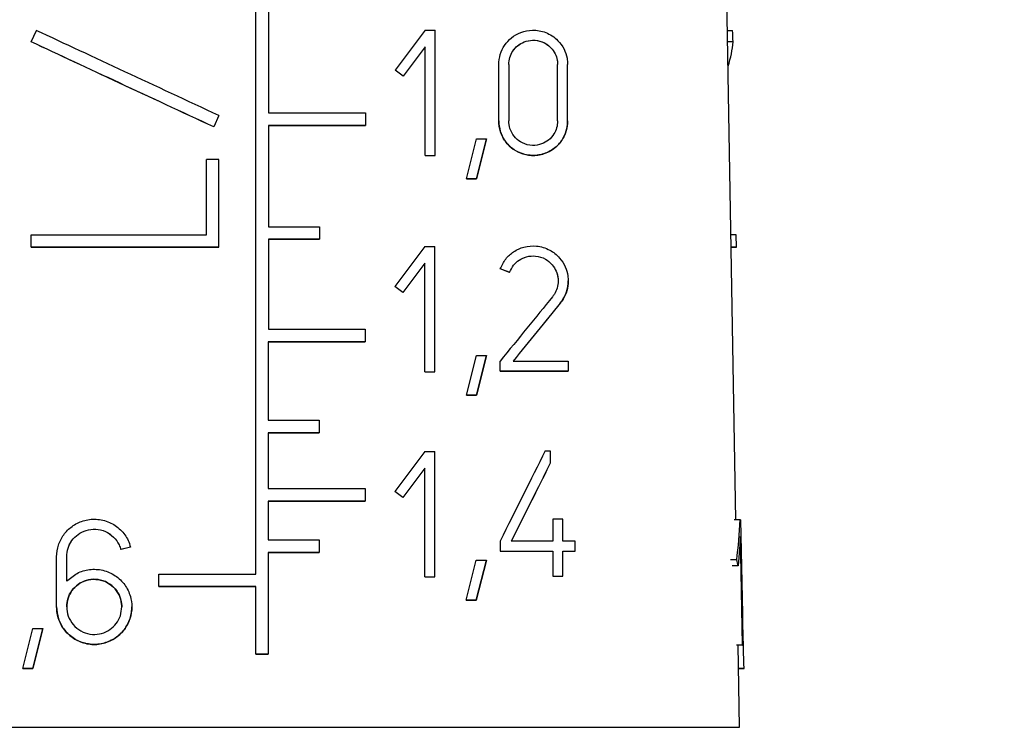
# Model space of a CAD drawing. Units: millimetres. Extents: x 10 to 416, y 10 to 287.
# Drawn here: x 255 to 264, y 128 to 134 of the extents above; entities that cross this region are included whole.
import ezdxf

# ---------------------------------------------------------------- set-up
doc = ezdxf.new("R2010")
doc.units = ezdxf.units.MM
doc.styles.add('SLDTEXTSTYLE2', font='TXT', dxfattribs={"width": 0.75})
doc.dimstyles.new('SLDDIMSTYLE0', dxfattribs={"dimtxt": 3.5, "dimasz": 3.302, "dimexe": 0, "dimexo": 0.0625, "dimgap": 0.875, "dimtad": 1, "dimlfac": 2, "dimrnd": 1e-09, "dimzin": 12, "dimdsep": 46, "dimtxsty": 'SLDTEXTSTYLE2', "dimsah": 1, "dimcen": 0.09, "dimadec": 0, "dimazin": 3, "dimtfac": 1, "dimtofl": 0, "dimtmove": 0, "dimatfit": 3, "dimfxl": 1, "dimfrac": 2, "dimtolj": 1, "dimtzin": 12, "dimarcsym": 0})

# ---------------------------------------------------------------- blocks, each defined once
blk = doc.blocks.new('_D')
at = {"color": 150, "linetype": 'Continuous', "lineweight": 0}
for p, q in [((261.941, 144.6388), (316.7911, 144.6388)), ((315.7911, 144.6388), (315.7911, 99.7866)), ((313.9841, 99.7866), (316.7911, 99.7866))]:
    blk.add_line(p, q, dxfattribs=at)
at = {"color": 150, "linetype": 'Continuous', "lineweight": 18}
for points in [[(315.7911, 144.6388), (315.2831, 141.3368), (316.2991, 141.3368)], [(315.7911, 99.7866), (316.2991, 103.0886), (315.2831, 103.0886)]]:
    blk.add_solid(points, dxfattribs=at)
at = {"color": 150, "linetype": 'Continuous', "lineweight": 18, "insert": (311.2794, 119.6266), "char_height": 3.5, "attachment_point": 1, "rotation": 90, "style": 'SLDTEXTSTYLE2'}
blk.add_mtext('89', dxfattribs=at)
blk = doc.blocks.new('_D_1')
at = {"color": 150, "linetype": 'Continuous', "lineweight": 0}
for p, q in [((261.941, 144.6388), (330.7293, 144.6388)), ((329.7293, 144.6388), (329.7293, 70.8867)), ((263.816, 70.8867), (330.7293, 70.8867))]:
    blk.add_line(p, q, dxfattribs=at)
at = {"color": 150, "linetype": 'Continuous', "lineweight": 18}
for points in [[(329.7293, 144.6388), (329.2213, 141.3368), (330.2373, 141.3368)], [(329.7293, 70.8867), (330.2373, 74.1887), (329.2213, 74.1887)]]:
    blk.add_solid(points, dxfattribs=at)
at = {"color": 150, "linetype": 'Continuous', "lineweight": 18, "insert": (325.2176, 103.8836), "char_height": 3.5, "attachment_point": 1, "rotation": 90, "style": 'SLDTEXTSTYLE2'}
blk.add_mtext('147', dxfattribs=at)

msp = doc.modelspace()

# ---------------------------------------------------------------- linework, layer by layer
at = {"color": 7, "linetype": 'Continuous', "lineweight": 25}
for p, q in [((257.441, 128.9438), (257.441, 138.7388)), ((261.6569, 129.4198), (261.5073, 137.9887)), ((257.5535, 133.9838), (257.5535, 132.9938)), ((255.4684, 133.6179), (255.5149, 133.7176)), ((258.9278, 133.7198), (258.6638, 133.3678)), ((258.9278, 133.7198), (259.0158, 133.7198)), ((259.0158, 132.6198), (259.0158, 133.7198)), ((261.5819, 133.7176), (261.6274, 133.7176)), ((255.4684, 133.6179), (255.4684, 133.6179)), ((258.9278, 133.5731), (258.7342, 133.315)), ((258.9278, 132.6198), (258.9278, 133.5731)), ((258.9278, 133.5731), (258.9278, 133.5731)), ((261.6312, 133.6179), (261.5836, 133.6179)), ((259.5745, 133.4173), (259.5745, 133.4173)), ((259.5745, 132.9223), (259.5745, 133.4173)), ((259.5745, 133.4173), (259.5745, 133.4173)), ((259.6625, 133.4173), (259.6625, 132.9223)), ((260.0915, 132.9223), (260.0915, 133.4173)), ((260.0915, 133.4173), (260.0915, 133.4173)), ((260.1795, 132.9223), (260.1795, 133.4173)), ((258.7342, 133.315), (258.6638, 133.3678)), ((258.7342, 133.315), (258.6638, 133.3678)), ((258.6638, 133.3678), (258.6638, 133.3678)), ((258.7342, 133.315), (258.7342, 133.315)), ((257.1184, 132.9699), (257.0719, 132.8702)), ((257.1184, 132.9699), (257.0719, 132.8702)), ((257.1184, 132.9699), (257.1184, 132.9699)), ((258.4035, 132.9938), (258.4035, 132.8838)), ((257.0719, 132.8702), (257.0719, 132.8702)), ((257.5528, 132.8838), (257.5528, 131.9938)), ((257.5528, 132.8838), (257.5528, 132.8838)), ((258.4035, 132.8838), (258.4035, 132.8838)), ((259.5745, 132.9223), (259.5745, 132.9223)), ((260.1795, 132.9223), (260.1795, 132.9223)), ((259.2915, 132.4142), (259.3795, 132.7642)), ((259.3795, 132.7642), (259.4675, 132.7642)), ((259.4675, 132.7642), (259.3795, 132.4142)), ((259.3795, 132.4142), (259.4675, 132.7642)), ((259.4675, 132.7642), (259.4675, 132.7642)), ((258.9278, 132.6198), (259.0158, 132.6198)), ((258.9278, 132.6198), (258.9278, 132.6198)), ((258.9278, 132.6198), (259.0158, 132.6198)), ((259.0158, 132.6198), (259.0158, 132.6198)), ((257.0084, 131.9236), (257.0084, 132.5836)), ((257.1184, 132.5836), (257.0084, 132.5836)), ((257.1184, 131.8136), (257.1184, 132.5836)), ((259.2915, 132.4142), (259.3795, 132.4142)), ((259.2915, 132.4142), (259.2915, 132.4142)), ((259.3795, 132.4142), (259.2915, 132.4142)), ((259.3795, 132.4142), (259.3795, 132.4142)), ((255.4684, 131.8136), (255.4684, 131.9236)), ((257.9998, 131.9938), (257.9998, 131.8838)), ((261.6602, 131.9235), (261.6132, 131.9235)), ((261.6621, 131.8135), (261.6602, 131.9235)), ((257.5521, 131.8838), (257.5521, 131.0938)), ((257.5521, 131.8838), (257.5521, 131.8838)), ((257.9998, 131.8838), (257.9998, 131.8838)), ((255.4684, 131.8136), (255.4684, 131.8136)), ((257.1184, 131.8136), (257.1184, 131.8136)), ((258.9268, 131.8198), (258.6628, 131.4678)), ((258.9268, 131.8198), (259.0148, 131.8198)), ((259.0148, 131.5448), (259.0148, 131.8198)), ((261.6621, 131.8135), (261.6151, 131.8135)), ((258.9268, 131.6731), (258.7332, 131.415)), ((258.9268, 130.7198), (258.9268, 131.6731)), ((258.9268, 131.6731), (258.9268, 131.6731)), ((259.6699, 131.5923), (259.5865, 131.6227)), ((259.5866, 131.6226), (259.5866, 131.6226)), ((259.6672, 131.5933), (259.5866, 131.6226)), ((259.6693, 131.5925), (259.6693, 131.5925)), ((259.0148, 131.2698), (259.0148, 131.5448)), ((260.1841, 131.5173), (260.1841, 131.5173)), ((258.7332, 131.415), (258.6628, 131.4678)), ((258.7332, 131.415), (258.6628, 131.4678)), ((258.6628, 131.4678), (258.6628, 131.4678)), ((258.7332, 131.415), (258.7332, 131.415)), ((259.0148, 130.9948), (259.0148, 131.2698)), ((258.4025, 131.0938), (258.4025, 130.9838)), ((257.5515, 130.9838), (257.5515, 130.2938)), ((257.5515, 130.9838), (257.5515, 130.9838)), ((258.4025, 130.9838), (258.4025, 130.9838)), ((259.0148, 130.7198), (259.0148, 130.9948)), ((259.2905, 130.5142), (259.3785, 130.8642)), ((259.3785, 130.8642), (259.4665, 130.8642)), ((259.4665, 130.8642), (259.3785, 130.5142)), ((259.3785, 130.5142), (259.4665, 130.8642)), ((259.4665, 130.8642), (259.4665, 130.8642)), ((259.5866, 130.7253), (259.5866, 130.8133)), ((260.1841, 130.8133), (260.1841, 130.7253)), ((258.9268, 130.7198), (259.0148, 130.7198)), ((258.9268, 130.7198), (258.9268, 130.7198)), ((258.9268, 130.7198), (259.0148, 130.7198)), ((259.0148, 130.7198), (259.0148, 130.7198)), ((259.5866, 130.7253), (259.5866, 130.7253)), ((260.1841, 130.7253), (260.1841, 130.7253)), ((259.2905, 130.5142), (259.3785, 130.5142)), ((259.2905, 130.5142), (259.2905, 130.5142)), ((259.3785, 130.5142), (259.2905, 130.5142)), ((259.3785, 130.5142), (259.3785, 130.5142)), ((257.9988, 130.2938), (257.9988, 130.1838)), ((257.5511, 130.1838), (257.5511, 129.6938)), ((257.5511, 130.1838), (257.5511, 130.1838)), ((257.9988, 130.1838), (257.9988, 130.1838)), ((258.926, 130.0198), (258.662, 129.6678)), ((258.926, 130.0198), (259.014, 130.0198)), ((259.014, 129.7448), (259.014, 130.0198)), ((259.9826, 130.0253), (260.0266, 130.0253)), ((260.0266, 130.0253), (260.0266, 129.9165)), ((258.926, 129.8731), (258.7324, 129.615)), ((258.926, 129.8731), (258.7324, 129.615)), ((258.926, 128.9198), (258.926, 129.8731)), ((258.926, 129.8731), (258.926, 129.8731)), ((260.0266, 129.9165), (260.0266, 129.9165)), ((258.4018, 129.6938), (258.4018, 129.5838)), ((258.7324, 129.615), (258.662, 129.6678)), ((258.7324, 129.615), (258.662, 129.6678)), ((258.662, 129.6678), (258.662, 129.6678)), ((259.014, 129.4698), (259.014, 129.7448)), ((257.5508, 129.5838), (257.5508, 129.2438)), ((257.5508, 129.5838), (257.5508, 129.5838)), ((258.4018, 129.5838), (258.4018, 129.5838)), ((258.7324, 129.615), (258.7324, 129.615)), ((259.014, 129.1948), (259.014, 129.4698)), ((260.0486, 129.4258), (260.0486, 129.2333)), ((260.1366, 129.4258), (260.0486, 129.4258)), ((260.1366, 129.2333), (260.1366, 129.4258)), ((261.6945, 129.4198), (261.6419, 129.4198)), ((261.7062, 129.1448), (261.7012, 129.4198)), ((257.9983, 129.2438), (257.9983, 129.1338)), ((259.5866, 129.2333), (259.5866, 129.1453)), ((260.2466, 129.2333), (260.1366, 129.2333)), ((260.2466, 129.1453), (260.2466, 129.2333)), ((261.6972, 129.2731), (261.6773, 129.015)), ((261.7146, 128.3198), (261.6972, 129.2731)), ((256.3428, 129.1809), (256.2571, 129.1579)), ((256.2571, 129.1579), (256.2571, 129.1579)), ((256.3421, 129.1807), (256.2589, 129.1584)), ((256.3421, 129.1807), (256.3421, 129.1807)), ((259.014, 128.9198), (259.014, 129.1948)), ((255.6933, 129.0953), (255.6933, 129.0953)), ((255.6933, 128.6553), (255.6933, 129.0953)), ((255.6933, 129.0953), (255.6933, 129.0953)), ((255.7813, 129.0953), (255.7813, 129.0953)), ((255.7813, 128.8796), (255.7813, 129.0953)), ((257.55, 129.1338), (257.55, 128.2386)), ((257.55, 129.1338), (257.55, 129.1338)), ((257.9983, 129.1338), (257.9983, 129.1338)), ((259.2897, 128.7142), (259.3777, 129.0642)), ((259.3777, 129.0642), (259.4657, 129.0642)), ((259.4657, 129.0642), (259.3777, 128.7142)), ((259.3777, 128.7142), (259.4657, 129.0642)), ((259.4657, 129.0642), (259.4657, 129.0642)), ((259.5866, 129.1453), (259.5866, 129.1453)), ((260.0486, 129.1453), (260.0486, 128.9253)), ((260.0486, 129.1453), (260.0486, 129.1453)), ((260.1366, 128.9253), (260.1366, 129.1453)), ((260.1366, 129.1453), (260.2466, 129.1453)), ((260.1366, 129.1453), (260.1366, 129.1453)), ((260.1366, 129.1453), (260.2466, 129.1453)), ((260.2466, 129.1453), (260.2466, 129.1453)), ((261.6637, 129.0678), (261.6079, 129.0678)), ((261.7112, 128.8698), (261.7062, 129.1448)), ((261.6773, 129.015), (261.6225, 129.015)), ((256.5906, 128.8338), (256.5906, 128.9438)), ((258.926, 128.9198), (259.014, 128.9198)), ((258.926, 128.9198), (258.926, 128.9198)), ((258.926, 128.9198), (259.014, 128.9198)), ((259.014, 128.9198), (259.014, 128.9198)), ((260.0486, 128.9253), (260.1366, 128.9253)), ((260.0486, 128.9253), (260.0486, 128.9253)), ((260.0486, 128.9253), (260.1366, 128.9253)), ((260.1366, 128.9253), (260.1366, 128.9253)), ((256.5906, 128.8338), (256.5906, 128.8338)), ((257.441, 128.2386), (257.441, 128.8338)), ((257.441, 128.8338), (257.441, 128.8338)), ((261.7161, 128.5948), (261.7112, 128.8698)), ((259.2897, 128.7142), (259.3777, 128.7142)), ((259.2897, 128.7142), (259.2897, 128.7142)), ((259.3777, 128.7142), (259.2897, 128.7142)), ((259.3777, 128.7142), (259.3777, 128.7142)), ((255.6933, 128.6553), (255.6933, 128.6553)), ((256.3533, 128.6553), (256.3533, 128.6553)), ((261.721, 128.3198), (261.7161, 128.5948)), ((255.3964, 128.1142), (255.4844, 128.4642)), ((255.4844, 128.4642), (255.5724, 128.4642)), ((255.5724, 128.4642), (255.4844, 128.1142)), ((255.4844, 128.1142), (255.5724, 128.4642)), ((255.5724, 128.4642), (255.5724, 128.4642)), ((261.7146, 128.3198), (261.6621, 128.3198)), ((261.721, 128.3198), (261.6694, 128.3198)), ((261.6887, 127.5973), (261.6761, 128.3198)), ((257.55, 128.2386), (257.441, 128.2386)), ((257.441, 128.2386), (257.441, 128.2386)), ((257.441, 128.2386), (257.55, 128.2386)), ((257.55, 128.2386), (257.55, 128.2386)), ((255.4844, 128.1142), (255.3964, 128.1142)), ((255.3964, 128.1142), (255.4844, 128.1142)), ((255.3964, 128.1142), (255.3964, 128.1142)), ((255.4844, 128.1142), (255.4844, 128.1142)), ((261.6797, 128.1142), (261.7282, 128.1142)), ((261.7244, 128.1142), (261.6797, 128.1142))]:
    msp.add_line(p, q, dxfattribs=at)
at = {"color": 8, "linetype": 'Continuous', "lineweight": 25}
msp.add_line((260.1149, 131.3228), (260.1149, 131.3228), dxfattribs=at)
at = {"color": 7, "linetype": 'Continuous', "lineweight": 25, "flags": 128}
for points in [[(257.5535, 132.9938), (257.6607, 132.9938), (257.7678, 132.9938), (257.8747, 132.9938), (257.9813, 132.9938), (258.0876, 132.9938), (258.1934, 132.9938), (258.2987, 132.9938), (258.4035, 132.9938)], [(258.4035, 132.8838), (258.2986, 132.8838), (258.1932, 132.8838), (258.0873, 132.8838), (257.981, 132.8838), (257.8743, 132.8838), (257.7673, 132.8838), (257.6601, 132.8838), (257.5528, 132.8838)], [(257.5528, 132.8838), (257.6601, 132.8838), (257.7674, 132.8838), (257.8744, 132.8838), (257.9811, 132.8838), (258.0874, 132.8838), (258.1933, 132.8838), (258.2987, 132.8838), (258.4035, 132.8838)], [(255.4684, 131.9236), (255.6495, 131.9236), (255.8348, 131.9236), (256.0237, 131.9236), (256.2159, 131.9236), (256.411, 131.9236), (256.6083, 131.9236), (256.8076, 131.9236), (257.0084, 131.9236)], [(257.5528, 131.9938), (257.6088, 131.9938), (257.6648, 131.9938), (257.7208, 131.9938), (257.7767, 131.9938), (257.8326, 131.9938), (257.8884, 131.9938), (257.9441, 131.9938), (257.9998, 131.9938)], [(257.9998, 131.8838), (257.944, 131.8838), (257.8882, 131.8838), (257.8324, 131.8838), (257.7764, 131.8838), (257.7204, 131.8838), (257.6643, 131.8838), (257.6082, 131.8838), (257.5521, 131.8838)], [(257.5521, 131.8838), (257.6082, 131.8838), (257.6644, 131.8838), (257.7204, 131.8838), (257.7764, 131.8838), (257.8324, 131.8838), (257.8883, 131.8838), (257.9441, 131.8838), (257.9998, 131.8838)], [(257.1184, 131.8136), (256.9033, 131.8136), (256.6897, 131.8136), (256.4781, 131.8136), (256.2689, 131.8136), (256.0628, 131.8136), (255.8604, 131.8136), (255.6621, 131.8136), (255.4684, 131.8136)], [(255.4684, 131.8136), (255.6615, 131.8136), (255.8595, 131.8136), (256.0618, 131.8136), (256.2679, 131.8136), (256.4772, 131.8136), (256.6891, 131.8136), (256.903, 131.8136), (257.1184, 131.8136)], [(261.6151, 131.8135), (261.6237, 131.8135), (261.6484, 131.8135), (261.6621, 131.8135)], [(257.5521, 131.0938), (257.6594, 131.0938), (257.7665, 131.0938), (257.8734, 131.0938), (257.9801, 131.0938), (258.0864, 131.0938), (258.1923, 131.0938), (258.2977, 131.0938), (258.4025, 131.0938)], [(258.4025, 130.9838), (258.2976, 130.9838), (258.1921, 130.9838), (258.0862, 130.9838), (257.9798, 130.9838), (257.8731, 130.9838), (257.7661, 130.9838), (257.6589, 130.9838), (257.5515, 130.9838)], [(257.5515, 130.9838), (257.6589, 130.9838), (257.7661, 130.9838), (257.8732, 130.9838), (257.9799, 130.9838), (258.0863, 130.9838), (258.1922, 130.9838), (258.2976, 130.9838), (258.4025, 130.9838)], [(259.7001, 130.8133), (259.7633, 130.8133), (259.8257, 130.8133), (259.8874, 130.8133), (259.9484, 130.8133), (260.0085, 130.8133), (260.0678, 130.8133), (260.1264, 130.8133), (260.1841, 130.8133)], [(260.1841, 130.7253), (260.1135, 130.7253), (260.0417, 130.7253), (259.9687, 130.7253), (259.8945, 130.7253), (259.8192, 130.7253), (259.7427, 130.7253), (259.6652, 130.7253), (259.5866, 130.7253)], [(259.5866, 130.7253), (259.6654, 130.7253), (259.7431, 130.7253), (259.8196, 130.7253), (259.895, 130.7253), (259.9692, 130.7253), (260.0421, 130.7253), (260.1137, 130.7253), (260.1841, 130.7253)], [(257.5515, 130.2938), (257.6076, 130.2938), (257.6637, 130.2938), (257.7197, 130.2938), (257.7757, 130.2938), (257.8316, 130.2938), (257.8874, 130.2938), (257.9432, 130.2938), (257.9988, 130.2938)], [(257.9988, 130.1838), (257.9431, 130.1838), (257.8873, 130.1838), (257.8314, 130.1838), (257.7754, 130.1838), (257.7194, 130.1838), (257.6633, 130.1838), (257.6072, 130.1838), (257.5511, 130.1838)], [(257.5511, 130.1838), (257.6072, 130.1838), (257.6634, 130.1838), (257.7194, 130.1838), (257.7754, 130.1838), (257.8314, 130.1838), (257.8873, 130.1838), (257.9431, 130.1838), (257.9988, 130.1838)], [(257.5511, 129.6938), (257.6584, 129.6938), (257.7655, 129.6938), (257.8725, 129.6938), (257.9792, 129.6938), (258.0855, 129.6938), (258.1914, 129.6938), (258.2968, 129.6938), (258.4018, 129.6938)], [(258.4018, 129.5838), (258.2968, 129.5838), (258.1913, 129.5838), (258.0854, 129.5838), (257.979, 129.5838), (257.8723, 129.5838), (257.7653, 129.5838), (257.6581, 129.5838), (257.5508, 129.5838)], [(257.5508, 129.5838), (257.6581, 129.5838), (257.7654, 129.5838), (257.8724, 129.5838), (257.9791, 129.5838), (258.0855, 129.5838), (258.1914, 129.5838), (258.2969, 129.5838), (258.4018, 129.5838)], [(261.6945, 129.4198), (261.6955, 129.4198), (261.6964, 129.4198), (261.6973, 129.4198), (261.6982, 129.4198), (261.699, 129.4198), (261.6998, 129.4198), (261.7005, 129.4198), (261.7012, 129.4198)], [(257.5508, 129.2438), (257.6069, 129.2438), (257.6629, 129.2438), (257.719, 129.2438), (257.775, 129.2438), (257.8309, 129.2438), (257.8868, 129.2438), (257.9426, 129.2438), (257.9983, 129.2438)], [(260.0486, 129.2333), (260.0046, 129.2333), (259.9602, 129.2333), (259.9153, 129.2333), (259.8701, 129.2333), (259.8244, 129.2333), (259.7783, 129.2333), (259.7319, 129.2333), (259.685, 129.2333)], [(257.9983, 129.1338), (257.9425, 129.1338), (257.8866, 129.1338), (257.8306, 129.1338), (257.7746, 129.1338), (257.7185, 129.1338), (257.6624, 129.1338), (257.6062, 129.1338), (257.55, 129.1338)], [(257.55, 129.1338), (257.6062, 129.1338), (257.6624, 129.1338), (257.7185, 129.1338), (257.7746, 129.1338), (257.8307, 129.1338), (257.8866, 129.1338), (257.9425, 129.1338), (257.9983, 129.1338)], [(259.5866, 129.1453), (259.6465, 129.1453), (259.7059, 129.1453), (259.7646, 129.1453), (259.8227, 129.1453), (259.8802, 129.1453), (259.937, 129.1453), (259.9931, 129.1453), (260.0486, 129.1453)], [(259.5866, 129.1453), (259.6467, 129.1453), (259.7061, 129.1453), (259.7648, 129.1453), (259.823, 129.1453), (259.8804, 129.1453), (259.9372, 129.1453), (259.9933, 129.1453), (260.0486, 129.1453)], [(256.5906, 128.9438), (256.6958, 128.9438), (256.8014, 128.9438), (256.9073, 128.9438), (257.0137, 128.9438), (257.1203, 128.9438), (257.2271, 128.9438), (257.334, 128.9438), (257.441, 128.9438)], [(257.441, 128.8338), (257.334, 128.8338), (257.2271, 128.8338), (257.1203, 128.8338), (257.0137, 128.8338), (256.9074, 128.8338), (256.8014, 128.8338), (256.6958, 128.8338), (256.5906, 128.8338)], [(256.5906, 128.8338), (256.6957, 128.8338), (256.8013, 128.8338), (256.9073, 128.8338), (257.0136, 128.8338), (257.1202, 128.8338), (257.227, 128.8338), (257.334, 128.8338), (257.441, 128.8338)], [(261.7146, 128.3198), (261.7156, 128.3198), (261.7165, 128.3198), (261.7173, 128.3198), (261.7182, 128.3198), (261.7189, 128.3198), (261.7197, 128.3198), (261.7204, 128.3198), (261.721, 128.3198)], [(261.7244, 128.1142), (261.725, 128.1142), (261.7255, 128.1142), (261.7261, 128.1142), (261.7266, 128.1142), (261.727, 128.1142), (261.7274, 128.1142), (261.7278, 128.1142), (261.7282, 128.1142)]]:
    msp.add_lwpolyline(points, dxfattribs=at)
at = {"color": 8, "linetype": 'Continuous', "lineweight": 25, "flags": 128}
msp.add_lwpolyline([(253.1933, 127.5973), (253.2861, 127.5973), (253.5605, 127.5973), (254.0045, 127.5973), (254.5987, 127.5973), (255.3171, 127.5973), (256.1284, 127.5973), (256.997, 127.5973), (257.885, 127.5973), (258.7536, 127.5973), (259.5648, 127.5973), (260.2833, 127.5973), (260.8775, 127.5973), (261.3215, 127.5973), (261.5959, 127.5973), (261.6887, 127.5973)], dxfattribs=at)
at = {"color": 7, "linetype": 'Continuous', "lineweight": 25}
for centre, major_axis, ratio, start_param, end_param in [((257.4752, 132.8035), (4.2069, -1.9617), 0.000003, 1.655725, 2.05554), ((257.5182, 137.5171), (-2.4217, 8.7974), 0.379213, 4.151857, 4.164376), ((257.4753, 132.6821), (4.209, -1.9627), 0.000003, 1.666777, 2.067817), ((257.4746, 132.6824), (4.1339, -1.9277), 0.000003, 1.668376, 2.077518), ((257.4239, 132.6821), (4.1861, 1.1527), 0.37948, 6.032098, 6.152473), ((257.349, 128.0646), (4.2896, 5.2693), 0.000001, 0.890676, 1.022024), ((257.349, 127.9252), (4.292, 5.2722), 0.000001, 0.870499, 0.991067), ((257.3506, 127.9271), (4.217, 5.1801), 0.000001, 0.855914, 0.979833), ((257.2892, 124.6383), (4.3494, 8.6987), 0.000001, 0.902971, 1.014279), ((257.289, 124.4413), (4.3527, 8.7055), 0.000001, 0.890616, 0.987891), ((257.2917, 124.4466), (4.2776, 8.5553), 0.000001, 0.879715, 0.977012), ((257.49, 132.5001), (-3.0831, 5.3692), 0.534293, 3.757186, 3.83416), ((257.4128, 127.0213), (4.1178, 2.3655), 0.534412, 6.126725, 6.147667), ((257.5856, 135.0955), (-2.184, 16.5661), 0.213677, 4.249398, 4.272562)]:
    msp.add_ellipse(centre, major_axis=major_axis, ratio=ratio, start_param=start_param, end_param=end_param, dxfattribs=at)
for points, knots in [([(259.5745, 133.4173), (259.5773, 133.4479), (259.5828, 133.5091), (259.6245, 133.591), (259.6867, 133.6585), (259.7716, 133.7067), (259.8762, 133.7266), (259.9911, 133.7063), (260.0875, 133.6445), (260.1483, 133.5602), (260.1757, 133.4844), (260.1784, 133.4367), (260.1795, 133.4173)], [0, 0, 0, 0, 0.086533, 0.172881, 0.263934, 0.367303, 0.48707, 0.624012, 0.769446, 0.865363, 0.945132, 1, 1, 1, 1]), ([(259.6625, 133.4173), (259.6644, 133.4387), (259.6682, 133.4815), (259.697, 133.5389), (259.7401, 133.5867), (259.7997, 133.6216), (259.8744, 133.6367), (259.957, 133.6228), (260.0263, 133.5784), (260.0697, 133.5181), (260.0889, 133.4644), (260.0908, 133.4308), (260.0915, 133.4173)], [0, 0, 0, 0, 0.084994, 0.169776, 0.259852, 0.36379, 0.485668, 0.625318, 0.77187, 0.866669, 0.946332, 1, 1, 1, 1]), ([(259.6625, 133.4173), (259.6645, 133.4388), (259.6683, 133.4819), (259.6973, 133.5395), (259.7408, 133.5873), (259.8008, 133.622), (259.8756, 133.6367), (259.9578, 133.6224), (260.0267, 133.578), (260.0699, 133.5177), (260.089, 133.464), (260.0908, 133.4305), (260.0915, 133.4173)], [0, 0, 0, 0, 0.085876, 0.171545, 0.262402, 0.366713, 0.488291, 0.626688, 0.771199, 0.866538, 0.947159, 1, 1, 1, 1]), ([(260.1795, 132.9223), (260.1771, 132.8936), (260.1723, 132.8365), (260.1332, 132.7531), (260.0702, 132.6823), (259.9778, 132.6303), (259.8647, 132.6117), (259.7497, 132.6395), (259.6551, 132.7075), (259.5952, 132.7964), (259.5756, 132.8746), (259.5747, 132.915), (259.5745, 132.9223)], [0, 0, 0, 0, 0.08102, 0.161675, 0.272385, 0.385085, 0.522263, 0.668008, 0.77635, 0.885288, 0.979432, 1, 1, 1, 1]), ([(259.5745, 132.9223), (259.5772, 132.8922), (259.5825, 132.832), (259.6229, 132.7509), (259.6833, 132.684), (259.7653, 132.6355), (259.8668, 132.6135), (259.9803, 132.6295), (260.0786, 132.687), (260.1433, 132.7698), (260.1748, 132.849), (260.1781, 132.9003), (260.1795, 132.9223)], [0, 0, 0, 0, 0.084363, 0.168587, 0.256424, 0.355638, 0.471154, 0.605445, 0.752739, 0.855599, 0.938122, 1, 1, 1, 1]), ([(260.0915, 132.9223), (260.0898, 132.9017), (260.0863, 132.8607), (260.058, 132.8013), (260.0129, 132.7512), (259.9476, 132.7151), (259.8681, 132.7022), (259.7873, 132.7216), (259.72, 132.7695), (259.677, 132.8331), (259.6633, 132.8889), (259.6627, 132.9174), (259.6625, 132.9223)], [0, 0, 0, 0, 0.082006, 0.163678, 0.273322, 0.384664, 0.519438, 0.664514, 0.774865, 0.885875, 0.98054, 1, 1, 1, 1]), ([(259.5866, 131.6226), (259.6013, 131.6532), (259.6307, 131.7144), (259.7063, 131.7799), (259.7994, 131.8219), (259.9106, 131.8307), (260.0202, 131.7977), (260.1066, 131.73), (260.1595, 131.6483), (260.1809, 131.5752), (260.1862, 131.503), (260.1754, 131.4299), (260.1469, 131.3655), (260.1231, 131.3338), (260.1149, 131.3228)], [0, 0, 0, 0, 0.088096, 0.175839, 0.273366, 0.386311, 0.513322, 0.621532, 0.705824, 0.776659, 0.814294, 0.887895, 0.961166, 1, 1, 1, 1]), ([(259.6693, 131.5925), (259.6798, 131.6144), (259.7009, 131.6581), (259.7549, 131.705), (259.8219, 131.7351), (259.9022, 131.7411), (259.9808, 131.7167), (260.0422, 131.6675), (260.0813, 131.6061), (260.0948, 131.5534), (260.0969, 131.5024), (260.0897, 131.4541), (260.0691, 131.4082), (260.0522, 131.3858), (260.0467, 131.3784)], [0, 0, 0, 0, 0.088687, 0.1769852, 0.2760939, 0.3912202, 0.5193959, 0.624754, 0.7086397, 0.7930747, 0.8147533, 0.889302, 0.9635498, 1, 1, 1, 1]), ([(259.6693, 131.5925), (259.6798, 131.6144), (259.7008, 131.6581), (259.7547, 131.7048), (259.8216, 131.735), (259.9021, 131.7412), (259.9811, 131.7167), (260.0422, 131.6673), (260.08, 131.6088), (260.0927, 131.5575), (260.0974, 131.527), (260.096, 131.5173), (260.096, 131.5173)], [0, 0, 0, 0, 0.108273, 0.216052, 0.337622, 0.479697, 0.638715, 0.768253, 0.870357, 0.957103, 0.999982, 1, 1, 1, 1]), ([(260.1149, 131.3228), (260.1317, 131.3471), (260.1654, 131.3959), (260.1829, 131.4687), (260.1839, 131.5095), (260.1841, 131.5173)], [0, 0, 0, 0, 0.445561, 0.894357, 1, 1, 1, 1]), ([(255.6933, 129.0953), (255.6965, 129.13), (255.7029, 129.1993), (255.7525, 129.2926), (255.827, 129.3678), (255.9261, 129.4174), (256.0412, 129.4318), (256.1576, 129.4047), (256.2564, 129.3382), (256.3169, 129.257), (256.3355, 129.2005), (256.3421, 129.1807)], [0, 0, 0, 0, 0.105855, 0.211571, 0.321116, 0.439398, 0.565024, 0.692752, 0.817102, 0.93581, 1, 1, 1, 1]), ([(255.7813, 129.0953), (255.7837, 129.1209), (255.7885, 129.172), (255.8253, 129.2408), (255.8804, 129.2959), (255.9532, 129.3318), (256.0374, 129.342), (256.1224, 129.3219), (256.1948, 129.273), (256.2389, 129.2133), (256.2524, 129.1721), (256.2571, 129.1579)], [0, 0, 0, 0, 0.106537, 0.212954, 0.322745, 0.44042, 0.565183, 0.692705, 0.817724, 0.937254, 1, 1, 1, 1]), ([(255.7813, 129.0953), (255.7837, 129.1208), (255.7884, 129.1718), (255.8251, 129.2405), (255.88, 129.2955), (255.9527, 129.3316), (256.0368, 129.342), (256.1221, 129.322), (256.1947, 129.2731), (256.2388, 129.2134), (256.2524, 129.1721), (256.2571, 129.1579)], [0, 0, 0, 0, 0.106156, 0.212186, 0.321701, 0.439385, 0.564437, 0.692379, 0.817718, 0.937337, 1, 1, 1, 1]), ([(255.7813, 128.8796), (255.8106, 128.9053), (255.869, 128.9565), (255.9822, 128.9892), (256.1, 128.9837), (256.21, 128.936), (256.2953, 128.8539), (256.3435, 128.7553), (256.3585, 128.6505), (256.3414, 128.5472), (256.2899, 128.4509), (256.2104, 128.3763), (256.1103, 128.3306), (255.9983, 128.3197), (255.8857, 128.3477), (255.7872, 128.4145), (255.7186, 128.5118), (255.6948, 128.5985), (255.6936, 128.6458), (255.6933, 128.6553)], [0, 0, 0, 0, 0.0642249, 0.1283531, 0.1946396, 0.260477, 0.3237352, 0.3841351, 0.4336201, 0.4908626, 0.5480897, 0.6058054, 0.6652018, 0.7272401, 0.7922545, 0.8590309, 0.9243626, 0.984899, 1, 1, 1, 1]), ([(256.2653, 128.6553), (256.2628, 128.629), (256.2578, 128.5764), (256.2189, 128.506), (256.1613, 128.4512), (256.0878, 128.4174), (256.0054, 128.4091), (255.9225, 128.4297), (255.8502, 128.4787), (255.7998, 128.5499), (255.7829, 128.6134), (255.7802, 128.6736), (255.7895, 128.7321), (255.825, 128.8008), (255.8805, 128.8559), (255.9533, 128.8918), (256.0374, 128.902), (256.1223, 128.8819), (256.1951, 128.833), (256.2451, 128.7633), (256.2638, 128.7001), (256.265, 128.664), (256.2653, 128.6553)], [0, 0, 0, 0, 0.050354, 0.10069, 0.151599, 0.204278, 0.259449, 0.317104, 0.375893, 0.433115, 0.486368, 0.500088, 0.549055, 0.597966, 0.648423, 0.702489, 0.759798, 0.818369, 0.875795, 0.93071, 0.983137, 1, 1, 1, 1]), ([(255.7813, 128.6553), (255.7837, 128.6808), (255.7884, 128.7319), (255.8251, 128.8005), (255.88, 128.8556), (255.9527, 128.8916), (256.0369, 128.902), (256.1221, 128.882), (256.1947, 128.8331), (256.2461, 128.7632), (256.2613, 128.7002), (256.2667, 128.6639), (256.2653, 128.6553), (256.2653, 128.6553)], [0, 0, 0, 0, 0.09761, 0.195104, 0.295792, 0.40396, 0.518874, 0.636431, 0.751604, 0.861543, 0.966308, 0.999982, 1, 1, 1, 1]), ([(255.6933, 128.6553), (255.6966, 128.6203), (255.7031, 128.5505), (255.7532, 128.4569), (255.8287, 128.3814), (255.9295, 128.332), (256.0463, 128.3189), (256.1628, 128.3483), (256.2608, 128.4163), (256.327, 128.5111), (256.3514, 128.5957), (256.353, 128.6437), (256.3533, 128.6553)], [0, 0, 0, 0, 0.09807, 0.195967, 0.298426, 0.409584, 0.526958, 0.644675, 0.757667, 0.864742, 0.967541, 1, 1, 1, 1])]:
    msp.add_open_spline(points, degree=3, knots=knots, dxfattribs=at)

# ---------------------------------------------------------------- dimensions: what is measured, and where the dimension line sits
at = {"color": 150, "linetype": 'Continuous', "lineweight": 18}
for base, p2, text, picture, middle in [((315.7911, 99.7866), (312.9841, 99.7866), '89', '_D', (315.7911, 122.2127)), ((329.7293, 70.8867), (262.816, 70.8867), '147', '_D_1', (329.7293, 107.7628))]:
    dim = msp.add_linear_dim(base=base, p1=(260.941, 144.6388), p2=p2, angle=90, text=text, dimstyle='SLDDIMSTYLE0', dxfattribs=at)
    dim.commit()
    dim.dimension.update_dxf_attribs({"geometry": picture, "text_midpoint": middle, "dimtype": 160})

doc.saveas('drawing.dxf')
